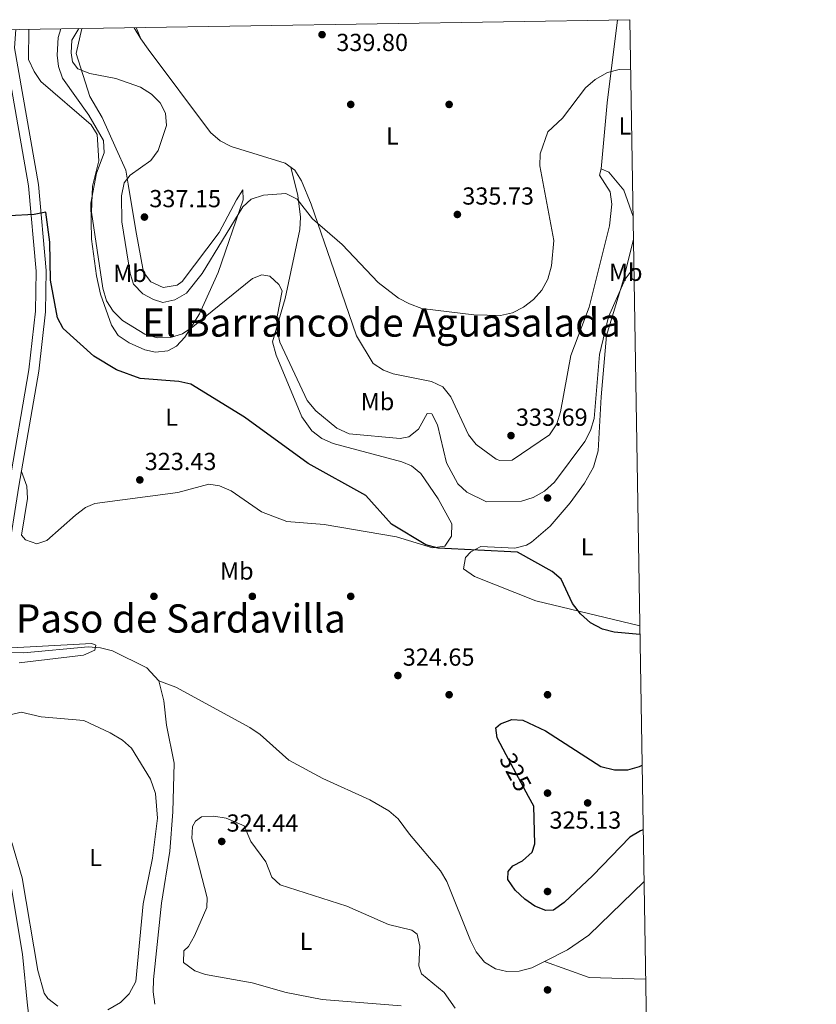
# Model space of a CAD drawing. Units: metres. Extents: x 608270 to 615226, y 4673750 to 4678485.
# Drawn here: x 614898 to 615222, y 4678085 to 4678485 of the extents above; entities that cross this region are included whole.
import ezdxf
from ezdxf.enums import TextEntityAlignment as Align

# ---------------------------------------------------------------- set-up
doc = ezdxf.new("R2010")
doc.units = ezdxf.units.M
doc.header["$MEASUREMENT"] = 0
doc.linetypes.add('DGN Style 3', pattern=[121.6285, 86.8775, -34.751])
doc.linetypes.add('DGN Style 5', pattern=[60.81425, 26.06325, -34.751])
for name, color, linetype, lineweight in [('Nivel 11', 7, 'Continuous', 0), ('Nivel 17', 7, 'Continuous', 0), ('Nivel 21', 7, 'Continuous', 0), ('Nivel 22', 7, 'Continuous', 0), ('Nivel 36', 7, 'Continuous', 0), ('Nivel 37', 7, 'Continuous', 0), ('Nivel 4', 7, 'Continuous', 0), ('Nivel 41', 7, 'Continuous', 0), ('Nivel 45', 7, 'Continuous', 0), ('Nivel 5', 7, 'Continuous', 0), ('Nivel 61', 7, 'Continuous', 0), ('Nivel 7', 7, 'Continuous', 0)]:
    doc.layers.add(name, color=color, linetype=linetype, lineweight=lineweight)
doc.styles.add('Style-Arial', font='txt')
doc.styles.add('Style-Arial Narrow', font='txt')
doc.styles.add('Style-Helvetica-Narrow-Oblique', font='txt')
doc.styles.add('Style-Times New Roman', font='txt')

# ---------------------------------------------------------------- blocks, each defined once
blk = doc.blocks.new('5PATER')
at = {"layer": 'Nivel 7', "linetype": 'Continuous', "lineweight": 0}
h = blk.add_hatch(color=51, dxfattribs=at)
edge = h.paths.add_edge_path()
edge.add_ellipse((-0.00169164314866066, 0.0006368011236190796), major_axis=(-1.095731442372465, -1.110710699892244), ratio=0.9994222409660318, start_angle=0, end_angle=360)
blk = doc.blocks.new('5PERFI')
at = {"layer": 'Nivel 17', "linetype": 'Continuous', "lineweight": 0}
h = blk.add_hatch(color=7, dxfattribs=at)
edge = h.paths.add_edge_path()
edge.add_arc((0.003485832363367081, 0.0006247870624065399), 1.559999999766158, 315.0000000018422, 675.0000000018422)

msp = doc.modelspace()

# ---------------------------------------------------------------- linework, layer by layer
at = {"layer": 'Nivel 11', "color": 142, "linetype": 'DGN Style 3', "lineweight": 13, "extrusion": (-0.009753524575797258, -0.05810003633463475, 0.9982631188901369), "elevation": -277475.3222445306, "flags": 128}
msp.add_lwpolyline([(-167874.5499639846, 4707210.378051542), (-167855.5365135223, 4707206.98321699), (-167832.7773982137, 4707210.038568087)], dxfattribs=at)
at = {"layer": 'Nivel 11', "color": 142, "linetype": 'DGN Style 3', "lineweight": 13}
for points in [[(614954.5, 4678216.449999999, 320.32), (614949.629999999, 4678221.75, 320.32), (614935.7300000004, 4678228.690000001, 320.11), (614930.8500000015, 4678229.890000001, 320.32), (614925.870000001, 4678230.239999998, 320.11), (614899.629999999, 4678227.850000001, 319.91), (614887.8599999994, 4678228.039999999, 320.11)], [(614952.9499999993, 4678085.050000001, 320.93), (614952.2300000004, 4678090.030000001, 320.72), (614952.3399999999, 4678095.030000001, 320.72), (614955.6600000001, 4678126.07, 320.93), (614959.0399999991, 4678147.27, 320.72), (614960.2699999996, 4678163.27, 321.33), (614960.8000000007, 4678182.940000001, 321.33), (614957.5899999999, 4678198.440000001, 320.52), (614956.5100000016, 4678208.390000001, 320.32), (614954.5, 4678216.449999999, 320.32)], [(615111.2800000012, 4678102.390000001, 322.66), (615106.1999999993, 4678099.84, 322.66), (615101.0199999996, 4678098.43, 322.46), (615096.0199999996, 4678098.350000001, 322.46), (615091.3500000015, 4678099.32, 322.26), (615086.9299999997, 4678102.149999999, 322.26), (615083.4800000004, 4678106.350000001, 322.06), (615081.25, 4678110.899999999, 322.06), (615071.620000001, 4678134.899999999, 322.05), (615069.0599999987, 4678139.190000001, 321.86), (615056.4100000001, 4678154.170000002, 321.65), (615051.8299999982, 4678160.43, 321.45), (615048.0199999996, 4678163.609999999, 321.33), (615040.3500000015, 4678168.07, 321.24), (615021.2300000004, 4678176.699999999, 321.25), (615007.3399999999, 4678184.260000002, 320.84), (614995.7300000004, 4678194.690000001, 320.43), (614991.5500000007, 4678197.440000001, 320.44), (614961.4100000001, 4678213.91, 320.02), (614954.5, 4678216.449999999, 320.32)], [(615111.2800000012, 4678102.390000001, 322.66), (615120.6799999997, 4678107.09, 322.66), (615129.2699999996, 4678113.120000001, 322.87), (615151.7699999996, 4678134.91, 323.04)]]:
    msp.add_polyline3d(points, dxfattribs=at)
at = {"layer": 'Nivel 21', "color": 7, "linetype": 'Continuous', "lineweight": 0}
msp.add_polyline3d([(614902.5799999982, 4678073.07, 324.15), (614901.1400000006, 4678084.460000001, 323.98), (614899.1400000006, 4678105.309999999, 324.16), (614889.1000000015, 4678164.370000001, 323.13), (614888.9100000001, 4678196.91, 321.75), (614887.1099999994, 4678213.739999998, 321.9), (614887.0500000007, 4678228.18, 321.91), (614892.8200000003, 4678265.5, 322), (614897.6900000013, 4678295.580000002, 323.33), (614905.75, 4678342.330000002, 323.75), (614908.5300000012, 4678366.530000001, 324.26), (614908.7399999984, 4678383.239999998, 324.7), (614905.6400000006, 4678418.300000001, 325.13), (614895.8399999999, 4678473.82, 327.58), (614896.4100000001, 4678481.25, 327.9)], dxfattribs=at)
at = {"layer": 'Nivel 21', "color": 7, "linetype": 'DGN Style 3', "lineweight": 0}
msp.add_polyline3d([(614888.6999999993, 4678265.530000001, 321.97), (614888.8000000007, 4678266.140000001, 322), (614893.6700000018, 4678296.25, 323.33), (614901.7199999988, 4678342.91, 323.75), (614904.4600000009, 4678366.789999999, 324.26), (614904.6600000001, 4678383.09, 324.7), (614901.6000000015, 4678417.77, 325.13), (614891.7399999984, 4678473.620000001, 327.58), (614892.3099999987, 4678481.190000001, 327.89)], dxfattribs=at)
at = {"layer": 'Nivel 22', "color": 30, "linetype": 'DGN Style 5', "lineweight": 30, "elevation": 325, "flags": 128}
msp.add_lwpolyline([(615104.8099999987, 4678169.510000002), (615095.7100000009, 4678186.43)], dxfattribs=at)
at = {"layer": 'Nivel 36', "color": 92, "linetype": 'Continuous', "lineweight": 0, "extrusion": (-0.8498452892290655, 0.07919122718983171, 0.5210486866995583), "elevation": -152104.9037692315, "flags": 128}
msp.add_lwpolyline([(-4715317.262713533, 93245.88955245726), (-4715344.220499329, 93245.71381108463), (-4715378.169455163, 93247.83442365937)], dxfattribs=at)
at = {"layer": 'Nivel 36', "color": 92, "linetype": 'Continuous', "lineweight": 0, "extrusion": (-0.2000686445746793, 0.3346873236379393, 0.9208457703948713), "elevation": 1443107.238383765, "flags": 128}
msp.add_lwpolyline([(-2928321.721516535, -3407157.823782496), (-2928321.721516535, -3407152.130409155)], dxfattribs=at)
at = {"layer": 'Nivel 36', "color": 92, "linetype": 'Continuous', "lineweight": 0, "extrusion": (0.006368948929999757, -0.01503872234256487, 0.9998666277658388), "elevation": -66103.22202318648, "flags": 128}
msp.add_lwpolyline([(614932.6281996369, 4678012.448973011), (614930.717728816, 4678016.959483098)], dxfattribs=at)
at = {"layer": 'Nivel 36', "color": 92, "linetype": 'Continuous', "lineweight": 0}
for points in [[(614923.25, 4678481.690000001, 335.74), (614920.870000001, 4678471.539999999, 336.15), (614926.4200000018, 4678454.050000001, 333.56), (614931.4800000004, 4678445.57, 332.34), (614937.2399999984, 4678432.800000001, 332.34), (614941.1099999994, 4678424.080000002, 335.44), (614942.0700000003, 4678418.469999999, 336.33), (614945.129999999, 4678399.57, 337.6), (614948.3099999987, 4678382.649999999, 337.22), (614951.3299999982, 4678378.73, 336.84), (614956.3099999987, 4678376.399999999, 336.48), (614962.0199999996, 4678377.330000002, 335.9), (614964.0799999982, 4678378.77, 335.79), (614979.0599999987, 4678398.710000001, 335.79), (614986.0399999991, 4678411.98, 336.26), (614988.6900000013, 4678416.16, 335.59), (614988.7800000012, 4678412.09, 334.98), (614978.6000000015, 4678382.43, 332.43), (614971.0300000012, 4678365.739999998, 330.31), (614965.1000000015, 4678356.149999999, 328.88), (614961.6600000001, 4678352.52, 327.88), (614958.2399999984, 4678350.640000001, 327.25), (614953.2300000004, 4678350.09, 327), (614948.8900000006, 4678351.09, 326.84), (614942.4499999993, 4678353.91, 326.64), (614938.0500000007, 4678356.879999999, 327.66), (614935.2300000004, 4678361.09, 327.82), (614930.879999999, 4678373.640000001, 328.4), (614929.1400000006, 4678381.129999999, 328.88), (614927.1000000015, 4678396.039999999, 329.28), (614926.879999999, 4678410.699999999, 329.49), (614929.2399999984, 4678422.84, 329.89), (614932.3099999987, 4678431.100000001, 329.89), (614932.0599999987, 4678436.109999999, 330.08), (614926.0399999991, 4678446.399999999, 330.31), (614915.4200000018, 4678461.469999999, 331.52), (614913.7199999988, 4678466.23, 331.64), (614913.2300000004, 4678470.890000001, 331.72), (614913.629999999, 4678478, 331.93), (614914.6900000013, 4678481.550000001, 331.93)], [(615147.3399999999, 4678405.280000001, 332), (615143.5100000016, 4678416, 332.61), (615137.5100000016, 4678423.219999999, 333.43), (615134.2899999991, 4678424.68, 333.83), (615133.6400000006, 4678422.050000001, 333.83), (615138.0100000016, 4678415.300000001, 334.04), (615138.6799999997, 4678410.32, 333.96), (615137.7699999996, 4678401.41, 333.6), (615129.4299999997, 4678368.370000001, 333.83), (615122.0500000007, 4678348.809999999, 333.63), (615117.8599999994, 4678325.830000002, 333.63), (615116.3200000003, 4678321, 333.63), (615113.2800000012, 4678316.489999998, 333.63), (615098.129999999, 4678306.16, 333.43), (615093.1099999994, 4678306.02, 333.26), (615091.6499999985, 4678306.66, 333.22), (615083.4800000004, 4678312.59, 333.09), (615080.4299999997, 4678316.550000001, 333.02), (615073.1999999993, 4678331.960000001, 332.62), (615069.9600000009, 4678335.960000001, 332.41), (615065.4299999997, 4678338.210000001, 332.47), (615049.7899999991, 4678341.289999999, 333.34), (615045.9200000018, 4678342.789999999, 333.43), (615041.7199999988, 4678345.559999999, 333.71), (615034.8200000003, 4678356.77, 333.83), (615025.8099999987, 4678383.23, 334.04), (615016.5199999996, 4678410.289999999, 335.73), (615012.5500000007, 4678419.710000001, 336.48), (615009.8500000015, 4678424.109999999, 336.78), (615005.870000001, 4678427.010000002, 337.09), (614983.9200000018, 4678433.699999999, 337.9), (614979.4600000009, 4678436.039999999, 337.9), (614975.6000000015, 4678439.350000001, 337.9), (614950.1400000006, 4678473.27, 338.51), (614947.2600000016, 4678477.530000001, 338.58)], [(615008.1799999997, 4678425.330000002, 336.91), (615011.0700000003, 4678413.739999998, 334.68), (615012.120000001, 4678404.969999999, 333.97), (615011.8299999982, 4678399.98, 333.69), (615005.9299999997, 4678371.870000001, 330.6), (615000.7600000016, 4678354.350000001, 328.65), (615002.2100000009, 4678348.920000002, 328.79), (615012.6700000018, 4678323.850000001, 327.88), (615016.6999999993, 4678318.059999999, 327.76), (615020.7800000012, 4678314.949999999, 327.51), (615025.3500000015, 4678312.93, 327.15), (615053.3000000007, 4678305.48, 327.08), (615057.2199999988, 4678303.949999999, 327.15), (615061.0300000012, 4678300.719999999, 327.3), (615068.0500000007, 4678290.43, 326.94), (615073.6799999997, 4678280.309999999, 325.93), (615073.4499999993, 4678275.330000002, 325.96), (615070.7899999991, 4678271.23, 325.32), (615065.7699999996, 4678270.59, 325.21), (615051.1499999985, 4678275.010000002, 324.7), (615021.7800000012, 4678280.07, 323.48), (615006.5500000007, 4678281.300000001, 323.69), (614996.2800000012, 4678285.239999998, 323.28), (614983.8900000006, 4678293.710000001, 322.47), (614979.1499999985, 4678295.75, 322.47), (614974.8000000007, 4678296.390000001, 322.47), (614962.3000000007, 4678293.07, 322.87), (614928.5300000012, 4678288.57, 323.09), (614924.6900000013, 4678286.949999999, 323.08), (614920.6999999993, 4678283.870000001, 322.99), (614909.0700000003, 4678273.530000001, 323.08), (614904.9699999988, 4678272.219999999, 322.87), (614900.3299999982, 4678273.77, 323.08), (614898.75, 4678275.640000001, 323.08), (614901.1900000013, 4678290.640000001, 323.08), (614900.8999999985, 4678295.66, 323.01), (614898.7199999988, 4678301.559999999, 323.38)], [(615150.0700000003, 4678238.789999999, 325.15), (615107.8000000007, 4678249.059999999, 324.81), (615082.8599999994, 4678258.920000002, 323.49), (615078.4400000013, 4678262.030000001, 323.49), (615079.2600000016, 4678266.649999999, 323.7), (615081.370000001, 4678268.879999999, 323.9), (615085.4600000009, 4678271.050000001, 324.5), (615099.2399999984, 4678270.449999999, 324.71), (615104.0500000007, 4678271.640000001, 325.16), (615105.9699999988, 4678272.789999999, 325.32), (615113.5500000007, 4678279.420000002, 325.78), (615121.7300000004, 4678288.830000002, 326.36), (615127.6099999994, 4678296.84, 326.83), (615131.25, 4678303.330000002, 327.3), (615133.0599999987, 4678309.920000002, 327.95), (615134.3900000006, 4678331.93, 329.89), (615136.5199999996, 4678356.91, 330.17), (615143.1999999993, 4678378.690000001, 330.52), (615147.5, 4678395.850000001, 331.6)], [(614894.6400000006, 4678202.77, 321.55), (614898.5300000012, 4678203.690000001, 321.55), (614906.7100000009, 4678201.899999999, 321.55), (614924.0899999999, 4678200.350000001, 321.76), (614934.7800000012, 4678195.32, 321.88), (614939.75, 4678192.41, 321.76), (614943.4400000013, 4678189.050000001, 321.82), (614951.1799999997, 4678176.510000002, 321.87), (614953.1999999993, 4678170.68, 321.76), (614954.0199999996, 4678160.690000001, 321.77), (614952, 4678144.390000001, 321.35), (614948.129999999, 4678125.84, 321.35), (614945.25, 4678094.170000002, 321.15), (614942.4699999988, 4678089.16, 321.15), (614938.9299999997, 4678085.66, 321.15), (614933.8099999987, 4678082.690000001, 321.06)], [(614992.4499999993, 4678093.719999999, 324.2), (614973.4499999993, 4678097.030000001, 323.87), (614969.1799999997, 4678098.620000001, 323.79), (614964.5899999999, 4678102, 323.79), (614964.7100000009, 4678106.670000002, 323.79), (614966.5899999999, 4678108.449999999, 324), (614969.0599999987, 4678112.75, 324.12), (614974.0599999987, 4678124.370000001, 324.2), (614974.2399999984, 4678128.190000001, 324.2), (614967.9699999988, 4678152.370000001, 324.2), (614968.2699999996, 4678157.280000001, 324.2), (614969.3900000006, 4678159.460000001, 324.2), (614971.870000001, 4678161.219999999, 324.2), (614976.8399999999, 4678161.510000002, 324.2), (614981.8599999994, 4678160.640000001, 324.2), (614989.2699999996, 4678157.5, 324.4), (614991.9499999993, 4678151.120000001, 324.4), (614998.0399999991, 4678142.82, 324.6), (615000.5199999996, 4678136.640000001, 324.4), (615003.8900000006, 4678133.5, 324.6), (615030.9299999997, 4678124.84, 324.4), (615047.8299999982, 4678117.469999999, 324.2), (615057.3900000006, 4678115.129999999, 324.01), (615059.5199999996, 4678113.489999998, 324), (615060.6099999994, 4678108.550000001, 324), (615060.2100000009, 4678100.580000002, 324.13), (615061.3299999982, 4678097.370000001, 324.2), (615070.4800000004, 4678089.789999999, 324.2), (615074.9899999984, 4678083.370000001, 324.2)], [(614913.4400000013, 4678084.239999998, 320.94), (614909.4200000018, 4678087.330000002, 320.94), (614907.879999999, 4678089.48, 320.94), (614905.2800000012, 4678098.699999999, 320.94), (614898.9600000009, 4678136.32, 321.35), (614894.7800000012, 4678150.739999998, 321.53)], [(615053.0399999991, 4678084.359999999, 324.4), (615020.9600000009, 4678086.850000001, 324.2), (615006.2399999984, 4678089.75, 324.2), (614992.4499999993, 4678093.719999999, 324.2)]]:
    msp.add_polyline3d(points, dxfattribs=at)
at = {"layer": 'Nivel 4', "color": 30, "linetype": 'Continuous', "lineweight": 30, "elevation": 325, "flags": 128}
for points in [[(615150.129999999, 4678235.330000002), (615139.6900000013, 4678236.309999999), (615134.8500000015, 4678237.539999999), (615130.0100000016, 4678240.109999999), (615125.9699999988, 4678243.75), (615122.7300000004, 4678247.920000002), (615118.0700000003, 4678257.75), (615114.3900000006, 4678260.859999999), (615100.2899999991, 4678268.84), (615068.0599999987, 4678270.41), (615063.0399999991, 4678271.800000001), (615049.1799999997, 4678280.140000001), (615038.620000001, 4678291.830000002), (615015.2899999991, 4678304.800000001), (614989.3299999982, 4678323.629999999), (614967.5, 4678337.080000002), (614962.6099999994, 4678338.190000001), (614946.879999999, 4678339.370000001), (614937.3599999994, 4678342.960000001), (614928.1499999985, 4678348.489999998), (614915.6799999997, 4678359.68), (614913.3200000003, 4678364.09), (614910.5, 4678379.43), (614910.2300000004, 4678394.890000001), (614908.620000001, 4678407.010000002), (614903.7899999991, 4678406.010000002), (614893.6700000018, 4678405.48)], [(615095.7100000009, 4678186.43), (615092.0399999991, 4678193.27), (615091.5, 4678197.330000002), (615093.379999999, 4678198.960000001), (615098.0500000007, 4678200.739999998), (615102.4400000013, 4678200.43), (615111.6600000001, 4678196.109999999), (615134.25, 4678181.59), (615139.7600000016, 4678180.23), (615145.1400000006, 4678180.219999999), (615149.9400000013, 4678181.620000001), (615151, 4678182.219999999)], [(615151.4299999997, 4678155.890000001), (615150.3399999999, 4678155.530000001), (615145.9699999988, 4678152.890000001), (615130.9800000004, 4678137.359999999), (615119.2600000016, 4678126.300000001), (615115.0300000012, 4678123.23), (615111.9100000001, 4678123.140000001), (615107.4100000001, 4678124.870000001), (615103.25, 4678127.640000001), (615099.3999999985, 4678131.300000001), (615096.3999999985, 4678135.719999999), (615096.5100000016, 4678138.98), (615098.4699999988, 4678141.280000001), (615102.4200000018, 4678143.280000001), (615106.3299999982, 4678146.809999999), (615107.4400000013, 4678150.25), (615106.9800000004, 4678165.489999998), (615104.8099999987, 4678169.510000002)]]:
    msp.add_lwpolyline(points, dxfattribs=at)
at = {"layer": 'Nivel 5', "color": 30, "linetype": 'Continuous', "lineweight": 0, "flags": 128}
for points, elevation in [([(615147.6900000013, 4678384.140000001), (615147.3099999987, 4678384.059999999), (615144.120000001, 4678379.719999999), (615137.3099999987, 4678364.440000001), (615133.7199999988, 4678349.16), (615131.4800000004, 4678323.120000001), (615130.0700000003, 4678318.27), (615127.7699999996, 4678313.830000002), (615115.370000001, 4678297.190000001), (615111.3500000015, 4678293.600000001), (615106.7699999996, 4678290.949999999), (615101.9800000004, 4678289.539999999), (615087.75, 4678289.280000001), (615079.7199999988, 4678293.16), (615076.1400000006, 4678296.550000001), (615071.4899999984, 4678305.140000001), (615067.8500000015, 4678320.620000001), (615065.5100000016, 4678325.09), (615063.5700000003, 4678325.140000001), (615060.0700000003, 4678318.760000002), (615056.1799999997, 4678315.620000001), (615052.6999999993, 4678315.030000001), (615031.879999999, 4678316.920000002), (615026.870000001, 4678319.190000001), (615018.3299999982, 4678326.219999999), (615014.7699999996, 4678330.510000002), (615003.7399999984, 4678354.149999999), (615002.6799999997, 4678359.039999999), (615002.5700000003, 4678364.580000002), (615004.6999999993, 4678374.989999998), (615003.3000000007, 4678377.57), (614999.6600000001, 4678381), (614996.3399999999, 4678381.489999998), (614992.629999999, 4678380.050000001), (614968.370000001, 4678360.370000001), (614964.0899999999, 4678357.609999999), (614959.3399999999, 4678356.039999999), (614953.8399999999, 4678355.98), (614948.7899999991, 4678357.469999999), (614939.8099999987, 4678362.98), (614936, 4678366.77), (614933.2100000009, 4678370.93), (614931.7100000009, 4678376.129999999), (614927.2199999988, 4678406.960000001), (614927.6099999994, 4678417.530000001), (614930.1000000015, 4678427.940000001), (614929.5199999996, 4678438.559999999), (614927.0899999999, 4678442.559999999), (614906.629999999, 4678460.109999999), (614903.8000000007, 4678464.23), (614901.620000001, 4678469.030000001), (614901.6999999993, 4678481.34)], 330), ([(615146.370000001, 4678464.93), (615141.7300000004, 4678465.010000002), (615136.8900000006, 4678463.77), (615131.9600000009, 4678460.949999999), (615127.9600000009, 4678457.640000001), (615118.6099999994, 4678445.289999999), (615112.620000001, 4678439.670000002), (615109.5100000016, 4678430.75), (615109.3900000006, 4678425.809999999), (615115.0399999991, 4678395.52), (615114.129999999, 4678385.190000001), (615112.6099999994, 4678379.719999999), (615110.2300000004, 4678375.309999999), (615106.7899999991, 4678371.539999999), (615102.7699999996, 4678368.449999999), (615098.3500000015, 4678366.109999999), (615093.4100000001, 4678365.050000001), (615082.5500000007, 4678365.25), (615061.4200000018, 4678367.890000001), (615056.3999999985, 4678369.690000001), (615051.9299999997, 4678372.080000002), (615043.629999999, 4678378.390000001), (615029.0500000007, 4678393.91), (615016.9800000004, 4678404.359999999), (615010.7300000004, 4678412.260000002), (615006.129999999, 4678414.649999999), (614997.1000000015, 4678413.890000001), (614992.129999999, 4678412.289999999), (614988.6400000006, 4678409.25), (614972.1700000018, 4678382.02), (614965.8299999982, 4678374.059999999), (614961.0199999996, 4678371.32), (614956.1099999994, 4678370.309999999), (614952.3500000015, 4678371.48), (614947.9699999988, 4678373.879999999), (614944.2300000004, 4678377.699999999), (614942.8399999999, 4678382.140000001), (614939.4600000009, 4678403.039999999), (614939.3500000015, 4678413.710000001), (614940.4299999997, 4678418.949999999), (614942.9100000001, 4678422.080000002), (614951.2300000004, 4678428.010000002), (614954.2899999991, 4678432.16), (614957.6999999993, 4678442.219999999), (614957.1900000013, 4678447.300000001), (614955.0300000012, 4678451.43), (614951.5199999996, 4678454.98), (614947.1099999994, 4678457.809999999), (614937.1000000015, 4678461.399999999), (614926.5500000007, 4678463.399999999), (614921.6600000001, 4678465.260000002), (614919.4699999988, 4678468.120000001), (614918.8399999999, 4678471.870000001), (614919.1799999997, 4678477), (614922.0300000012, 4678481.670000002)], 335), ([(614884.4600000009, 4678229.300000001), (614927.2699999996, 4678231.68), (614928.9800000004, 4678230.969999999), (614928.5300000012, 4678228.91), (614923.9400000013, 4678226.899999999), (614897.7100000009, 4678223.739999998)], 320)]:
    msp.add_lwpolyline(points, dxfattribs=dict(at, elevation=elevation))
at = {"layer": 'Nivel 61', "color": 7, "linetype": 'Continuous', "lineweight": 0, "flags": 128}
msp.add_lwpolyline([(608342.620000001, 4673749.789999999), (608307.0300000012, 4676062.91), (608271.3999999985, 4678376.080000002), (611708.7199999988, 4678429.830000002), (615146.0300000012, 4678485.280000001), (615183.9200000018, 4676172.149999999), (615221.8000000007, 4673858.989999998), (611782.2100000009, 4673803.539999999)], close=True, dxfattribs=at)

# ---------------------------------------------------------------- block references
at = {"layer": 'Nivel 17', "color": 7, "linetype": 'Continuous', "lineweight": 0}
for p in [(615032.5399999991, 4678450.82, 338.95), (615072.5399999991, 4678450.82, 337.12), (615112.5399999991, 4678290.82, 328.78), (614952.5399999991, 4678250.830000002, 323.69), (614992.5399999991, 4678250.82, 323.49), (615032.5399999991, 4678250.82, 322.68), (615072.5399999991, 4678210.82, 325.12), (615112.5399999991, 4678210.82, 323.29), (615112.5399999991, 4678170.82, 323.9), (615112.5399999991, 4678130.82, 325.52), (615112.5399999991, 4678090.82, 322.27)]:
    msp.add_blockref('5PERFI', p, dxfattribs=at)
at = {"layer": 'Nivel 7', "color": 51, "linetype": 'Continuous', "lineweight": 0}
for p in [(615020.879999999, 4678479.199999999, 339.8), (614948.6900000013, 4678405.030000001, 337.15), (615075.8999999985, 4678406.09, 335.73), (615097.6999999993, 4678316.170000002, 333.69), (614946.8099999987, 4678298.170000002, 323.43), (615051.7199999988, 4678218.629999999, 324.65), (615128.8500000015, 4678166.830000002, 325.13), (614980.1099999994, 4678151.16, 324.44)]:
    msp.add_blockref('5PATER', p, dxfattribs=at)

# ---------------------------------------------------------------- texts
at = {"layer": 'Nivel 37', "color": 92, "linetype": 'Continuous', "lineweight": 0, "style": 'Style-Arial Narrow'}
for s, p in [('L', (615143.9831471033, 4678442.089979999, 333.85)), ('L', (615049.4831471033, 4678437.989980001, 337.82)), ('Mb', (614942.8348305859, 4678382.13998, 335)), ('Mb', (615144.3248305842, 4678382.569979999, 330.72)), ('Mb', (615043.4348305836, 4678330.009980001, 331.81)), ('L', (614959.6931471042, 4678323.68998, 324.45)), ('L', (615128.6031471044, 4678270.95998, 326.24)), ('Mb', (614986.2348305844, 4678261.129979998, 323.32)), ('L', (614928.8431471027, 4678144.629979998, 321.4)), ('L', (615014.413147103, 4678110.589979999, 324.35))]:
    msp.add_text(s, height=6.99996, dxfattribs=at).set_placement(p, align=Align.MIDDLE_CENTER)
at = {"layer": 'Nivel 41', "color": 7, "linetype": 'Continuous', "lineweight": 0, "style": 'Style-Arial'}
for s, p in [('339.80', (615026.6700000018, 4678472.539999999, 339.8)), ('337.15', (614950.6700000018, 4678409.030000001, 337.15)), ('335.73', (615077.8900000006, 4678410.09, 335.73)), ('333.69', (615099.6900000013, 4678320.170000002, 333.69)), ('323.43', (614948.8000000007, 4678302.170000002, 323.43)), ('324.65', (615053.6999999993, 4678222.629999999, 324.65)), ('324.44', (614982.0899999999, 4678155.16, 324.44)), ('325.13', (615113.3399999999, 4678156.370000001, 325.13))]:
    msp.add_text(s, height=6.99996, dxfattribs=at).set_placement(p)
at = {"layer": 'Nivel 41', "color": 7, "linetype": 'Continuous', "lineweight": 0, "style": 'Style-Helvetica-Narrow-Oblique'}
msp.add_text('325', height=6.99996, rotation=298.2751681678177, dxfattribs=at).set_placement((615099.5349230357, 4678179.327112876, 325), align=Align.MIDDLE_CENTER)
at = {"layer": 'Nivel 45', "color": 7, "linetype": 'Continuous', "lineweight": 0, "style": 'Style-Times New Roman'}
for s, p in [('El Barranco de Aguasalada', (615045.0413244255, 4678362.159979999, 334.36)), ('Paso de Sardavilla', (614963.4752439111, 4678241.819979999, 322.75))]:
    msp.add_text(s, height=11.49996, dxfattribs=at).set_placement(p, align=Align.MIDDLE_CENTER)

doc.saveas('drawing.dxf')
